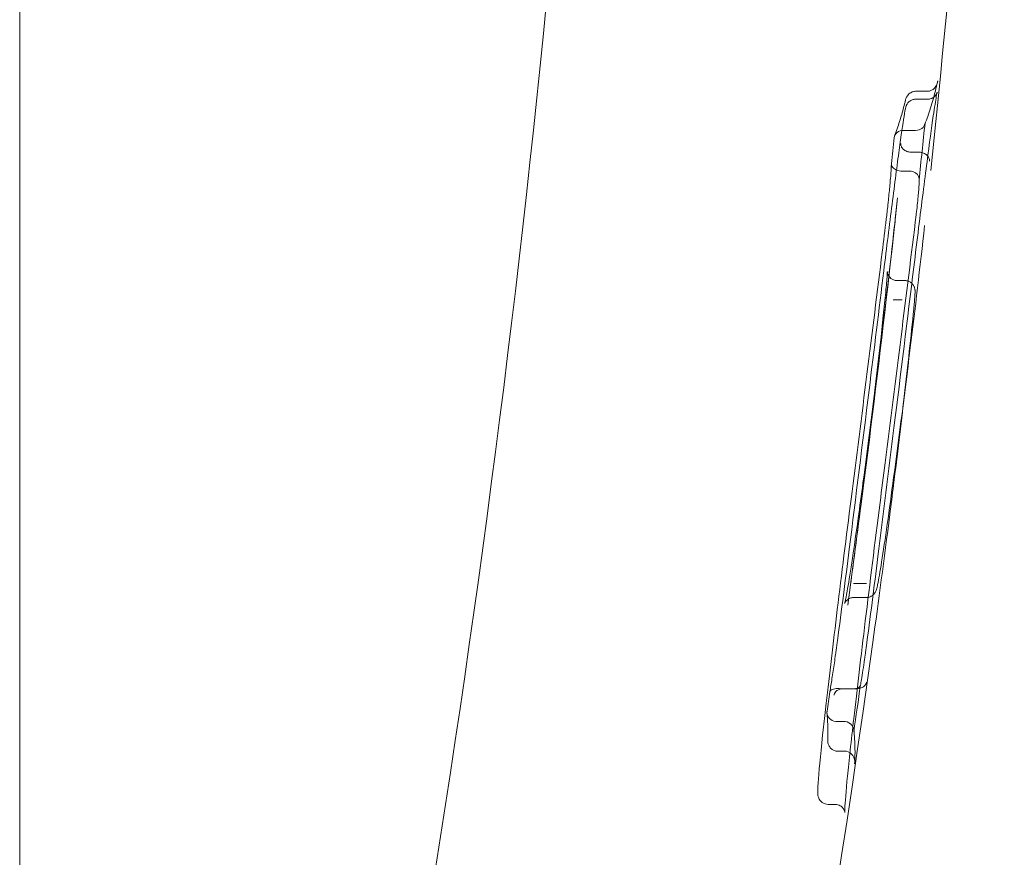
# Model space of a CAD drawing. Units: millimetres. Extents: x -1298 to 4504, y -5917 to 3900.
# Drawn here: x 3544 to 3554, y -38 to -29 of the extents above; entities that cross this region are included whole.
import ezdxf

# ---------------------------------------------------------------- set-up
doc = ezdxf.new("R2010")
doc.units = ezdxf.units.MM
doc.header["$LTSCALE"] = 500

msp = doc.modelspace()

# ---------------------------------------------------------------- linework, layer by layer
at = {"color": 0, "linetype": 'Continuous', "lineweight": 0}
for p, q in [((3544.2238, -56.1106), (3544.2238, -15.1106)), ((3553.2049, -29.9629), (3553.309, -29.9629)), ((3553.1993, -30.0424), (3553.3201, -30.0424)), ((3553.0917, -30.3546), (3553.1848, -30.3546)), ((3553.1536, -30.5735), (3553.2346, -30.5735)), ((3553.0564, -30.7623), (3553.1345, -30.7623)), ((3553.0138, -31.8595), (3553.0917, -31.8595)), ((3552.9764, -32.053), (3553.0612, -32.053)), ((3552.5781, -34.894), (3552.7043, -34.894)), ((3552.7052, -34.894), (3552.7043, -34.894)), ((3552.5759, -35.0354), (3552.7041, -35.0354)), ((3552.4447, -35.9481), (3552.492, -35.9481)), ((3552.492, -35.9481), (3552.5953, -35.9481)), ((3552.4094, -36.2769), (3552.4811, -36.2769)), ((3552.4174, -36.574), (3552.4891, -36.574)), ((3552.3216, -37.1068), (3552.3927, -37.1068))]:
    msp.add_line(p, q, dxfattribs=at)
at = {"color": 0, "linetype": 'Continuous', "lineweight": 0, "extrusion": (4.44089e-16, -7.00649e-46, -1)}
msp.add_arc((-3406.0349, -15.1106), 144.1429, 180, 196.52538, dxfattribs=at)
at = {"color": 0, "linetype": 'Continuous', "lineweight": 0, "extrusion": (4.44089e-16, 3.08149e-33, -1)}
msp.add_arc((-3406.0349, -15.1106), 148.1429, 182.005383, 186.062201, dxfattribs=at)
at = {"color": 0, "linetype": 'Continuous', "lineweight": 0, "extrusion": (4.44089e-16, 6.16298e-33, -1)}
msp.add_arc((-3406.0349, -15.1106), 148.0374, 185.881762, 186.104143, dxfattribs=at)
at = {"color": 0, "linetype": 'Continuous', "lineweight": 0}
msp.add_arc((3406.0349, -15.1106), 147.7448, 353.948006, 354.049082, dxfattribs=at)
at = {"color": 0, "linetype": 'Continuous', "lineweight": 0, "extrusion": (4.44089e-16, 0, -1)}
for radius, start, end in [(147.8429, 186.180946, 187.774524), (148.1429, 187.903673, 196.820247)]:
    msp.add_arc((-3406.0349, -15.1106), radius, start, end, dxfattribs=at)
at = {"color": 0, "linetype": 'Continuous', "lineweight": 0, "extrusion": (4.44089e-16, 1.2326e-32, -1)}
for radius, start, end in [(147.7852, 188.117573, 188.194914), (148.0796, 188.074887, 188.257296)]:
    msp.add_arc((-3406.0349, -15.1106), radius, start, end, dxfattribs=at)
at = {"color": 0, "linetype": 'Continuous', "lineweight": 0, "extrusion": (4.45667e-16, -1.42823e-16, -1)}
msp.add_ellipse((3553.2035, -29.9764), major_axis=(-0.0997, -0.0002), ratio=0.13543, start_param=1.505358, end_param=1.58542, dxfattribs=at)
at = {"color": 0, "linetype": 'Continuous', "lineweight": 0}
for centre, major_axis, ratio, start_param, end_param in [((3553.3105, -29.9494), (-0.0997, -0.0002), 0.135431, -4.726985, -4.646984), ((3553.1972, -30.1456), (-0.0955, 0.0295), 0.997476, -0.06563, 0.039945), ((3553.1836, -30.3681), (-0.0995, -0.0002), 0.135091, -1.719224, -1.58368), ((3553.1542, -30.477), (-0.0839, -0.0486), 0.99231, 0.923345, 1.042287), ((3553.0779, -31.401), (-0.0994, 0.0111), 0.512719, 0.000093, 0.002094), ((3552.9787, -31.7748), (-0.0993, 0.0122), 0.000011, 0, 0.000144), ((3552.7703, -33.8985), (0.0991, -0.0132), 0.400579, -3.141016, -3.128982), ((3552.6509, -34.0626), (-0.0992, 0.0127), 0.000001, 0, 0.000069), ((3552.7429, -34.0712), (0.0992, -0.0127), 0.000001, -0.000001, 0.000056), ((3552.4487, -35.9056), (-0.0746, -0.0034), 0.569004, 1.325853, 1.491238), ((3552.5925, -35.9709), (-0.0981, -0.0007), 0.232303, -1.733525, -1.601084), ((3552.4024, -36.1044), (-0.0993, 0.0114), 0.000009, 0, 0.000054), ((3552.4092, -36.1775), (-0.0703, 0.0704), 0.997829, 2.239733, 2.357876), ((3552.4795, -36.2358), (0.0993, -0.0114), 0.000007, 0, 0.000045), ((3552.4181, -36.4617), (0.0105, 0.1119), 0.889521, 1.628953, 1.67068), ((3552.4892, -36.6734), (-0.0721, 0.0683), 0.999568, -0.97074, -0.812387), ((3552.3212, -37.0068), (-0.0385, -0.0923), 0.999807, 0.113415, 0.395481)]:
    msp.add_ellipse(centre, major_axis=major_axis, ratio=ratio, start_param=start_param, end_param=end_param, dxfattribs=at)
at = {"color": 0, "linetype": 'Continuous', "lineweight": 0, "extrusion": (4.4343e-16, -1.78324e-18, -1)}
msp.add_ellipse((3553.3178, -29.946), major_axis=(0.0955, -0.0296), ratio=0.997479, start_param=-0.038111, end_param=0.060167, dxfattribs=at)
at = {"color": 0, "linetype": 'Continuous', "lineweight": 0, "extrusion": (4.42207e-16, -2.64917e-17, -1)}
for start_param, end_param in [(-3.290731, -3.252979), (-3.215165, -1.816241), (-3.252979, -3.215228), (-3.215228, -3.215165)]:
    msp.add_ellipse((3553.1938, -30.2674), major_axis=(-0.0976, 0.023), ratio=0.863549, start_param=start_param, end_param=end_param, dxfattribs=at)
at = {"color": 0, "linetype": 'Continuous', "lineweight": 0, "extrusion": (4.42061e-16, -2.66994e-17, -1)}
msp.add_ellipse((3553.0827, -30.4419), major_axis=(-0.0976, 0.023), ratio=0.864123, start_param=-0.110609, end_param=1.325266, dxfattribs=at)
at = {"color": 0, "linetype": 'Continuous', "lineweight": 0, "extrusion": (4.43848e-16, -3.95998e-16, -1)}
msp.add_ellipse((3553.0929, -30.3412), major_axis=(-0.0995, -0.0002), ratio=0.13509, start_param=-1.557915, end_param=-1.422273, dxfattribs=at)
at = {"color": 0, "linetype": 'Continuous', "lineweight": 0, "extrusion": (4.44094e-16, 5.34867e-21, -1)}
msp.add_ellipse((3553.0557, -30.6701), major_axis=(-0.0917, 0.0196), ratio=0.982466, start_param=-1.785531, end_param=-1.705271, dxfattribs=at)
at = {"color": 0, "linetype": 'Continuous', "lineweight": 0, "extrusion": (4.3755e-16, -5.31922e-17, -1)}
msp.add_ellipse((3553.0038, -31.2541), major_axis=(-0.0993, 0.0122), ratio=0.000028, start_param=0, end_param=0.000342, dxfattribs=at)
at = {"color": 0, "linetype": 'Continuous', "lineweight": 0, "extrusion": (4.78102e-16, -1.44068e-17, -1)}
msp.add_ellipse((3537.7413, -54.0161), major_axis=(12.1763, 43.0525), ratio=0.233195, start_param=-5.330268, end_param=-5.263649, dxfattribs=at)
at = {"color": 0, "linetype": 'Continuous', "lineweight": 0, "extrusion": (4.3753e-16, -5.34981e-17, -1)}
msp.add_ellipse((3553.0809, -31.7125), major_axis=(0.0993, -0.0122), ratio=0.000011, start_param=0, end_param=0.000138, dxfattribs=at)
at = {"color": 0, "linetype": 'Continuous', "lineweight": 0, "extrusion": (9.06267e-16, -3.12189e-17, -1)}
msp.add_ellipse((3552.8723, -33.0829), major_axis=(-0.6272, -5.2697), ratio=0.038493, start_param=-1.360915, end_param=-1.102821, dxfattribs=at)
at = {"color": 0, "linetype": 'Continuous', "lineweight": 0, "extrusion": (4.3722e-16, -5.47648e-17, -1)}
msp.add_ellipse((3552.6329, -34.5636), major_axis=(-0.0992, 0.0124), ratio=0.000007, start_param=0, end_param=0.00012, dxfattribs=at)
at = {"color": 0, "linetype": 'Continuous', "lineweight": 0, "extrusion": (4.37223e-16, -5.47429e-17, -1)}
msp.add_ellipse((3552.7216, -34.6127), major_axis=(0.0992, -0.0124), ratio=0.000007, start_param=0, end_param=0.000114, dxfattribs=at)
at = {"color": 0, "linetype": 'Continuous', "lineweight": 0, "extrusion": (4.49003e-16, 9.98588e-17, -1)}
msp.add_ellipse((3552.5148, -35.4811), major_axis=(-0.0991, 0.0131), ratio=0.237491, start_param=-0.000025, end_param=0.000247, dxfattribs=at)
at = {"color": 0, "linetype": 'Continuous', "lineweight": 0, "extrusion": (4.52415e-16, -2.05047e-16, -1)}
msp.add_ellipse((3552.4949, -35.9253), major_axis=(-0.098, -0.0007), ratio=0.232611, start_param=-1.539397, end_param=-1.406753, dxfattribs=at)
at = {"color": 0, "linetype": 'Continuous', "lineweight": 0, "extrusion": (4.51615e-16, -6.50144e-18, -1)}
msp.add_ellipse((3552.5375, -35.9906), major_axis=(0.0746, 0.0021), ratio=0.568894, start_param=-1.521432, end_param=-1.355952, dxfattribs=at)
at = {"color": 0, "linetype": 'Continuous', "lineweight": 0, "extrusion": (4.53597e-16, 7.68263e-17, -1)}
msp.add_ellipse((3552.4105, -36.1878), major_axis=(-0.1002, 0.0019), ratio=0.889273, start_param=-1.45963, end_param=-0.007158, dxfattribs=at)
at = {"color": 0, "linetype": 'Continuous', "lineweight": 0, "extrusion": (4.31114e-16, -7.61173e-17, -1)}
msp.add_ellipse((3552.4105, -36.1879), major_axis=(-0.1003, 0.0023), ratio=0.888856, start_param=-0.010376, end_param=0.106855, dxfattribs=at)
at = {"color": 0, "linetype": 'Continuous', "lineweight": 0, "extrusion": (4.44089e-16, -3.92133e-21, -1)}
msp.add_ellipse((3552.4813, -36.3762), major_axis=(0.0703, -0.0704), ratio=0.997831, start_param=-2.35802, end_param=-2.239944, dxfattribs=at)
at = {"color": 0, "linetype": 'Continuous', "lineweight": 0, "extrusion": (4.53855e-16, 7.69857e-17, -1)}
msp.add_ellipse((3552.48, -36.3658), major_axis=(-0.1002, 0.002), ratio=0.888853, start_param=1.681371, end_param=3.28149, dxfattribs=at)
at = {"color": 0, "linetype": 'Continuous', "lineweight": 0, "extrusion": (4.44079e-16, 5.05432e-22, -1)}
msp.add_ellipse((3552.4174, -36.4747), major_axis=(0.0722, -0.0683), ratio=0.999567, start_param=0.813102, end_param=0.971548, dxfattribs=at)
at = {"color": 0, "linetype": 'Continuous', "lineweight": 0, "extrusion": (4.35753e-16, -6.00572e-17, -1)}
msp.add_ellipse((3552.4884, -36.6865), major_axis=(0.0113, 0.1118), ratio=0.890175, start_param=0.051331, end_param=1.610948, dxfattribs=at)
at = {"color": 0, "linetype": 'Continuous', "lineweight": 0, "extrusion": (4.44599e-16, 1.74487e-20, -1)}
msp.add_ellipse((3552.3923, -37.2068), major_axis=(0.0281, 0.096), ratio=0.999815, start_param=-0.285209, end_param=0.000004, dxfattribs=at)
at = {"color": 0, "linetype": 'Continuous', "lineweight": 0}
for points, knots in [([(3553.292, -30.2906), (3553.3015, -30.2652), (3553.3107, -30.2398), (3553.3294, -30.1859), (3553.3389, -30.1575), (3553.3569, -30.1005), (3553.3656, -30.072), (3553.3819, -30.015), (3553.3897, -29.9864), (3553.4043, -29.9294), (3553.4112, -29.9008), (3553.4177, -29.8722)], [6.2322056, 6.2322056, 6.2322056, 6.2322056, 6.23589525, 6.23589525, 6.24002964, 6.24002964, 6.24416404, 6.24416404, 6.24829843, 6.24829843, 6.25243283, 6.25243283, 6.25243283, 6.25243283]), ([(3553.4177, -29.8722), (3553.416, -29.8795), (3553.4138, -29.8866), (3553.4066, -29.9039), (3553.4009, -29.9139), (3553.3859, -29.9328), (3553.3763, -29.9418), (3553.3566, -29.9538), (3553.3475, -29.9578), (3553.3309, -29.9619), (3553.324, -29.9628), (3553.317, -29.9629)], [0.00166416, 0.00166416, 0.00166416, 0.00166416, 0.00459084, 0.00459084, 0.00894314, 0.00894314, 0.01354278, 0.01354278, 0.01676579, 0.01676579, 0.01891271, 0.01891271, 0.01891271, 0.01891271]), ([(3553.42, -29.8582), (3553.42, -29.8588), (3553.4199, -29.8593), (3553.4193, -29.864), (3553.4186, -29.8681), (3553.4177, -29.8722)], [-0.000215532, -0.000215532, -0.000215532, -0.000215532, 0, 0, 0.001664159, 0.001664159, 0.001664159, 0.001664159]), ([(3553.197, -29.963), (3553.1912, -29.963), (3553.1855, -29.9637), (3553.1689, -29.9671), (3553.1588, -29.9713), (3553.1374, -29.9841), (3553.1262, -29.9945), (3553.1049, -30.024), (3553.0968, -30.0444), (3553.094, -30.0664), (3553.0939, -30.067), (3553.0938, -30.0675)], [0.02089695, 0.02089695, 0.02089695, 0.02089695, 0.02267361, 0.02267361, 0.02618278, 0.02618278, 0.03112869, 0.03112869, 0.03785892, 0.03785892, 0.0380273, 0.0380273, 0.0380273, 0.0380273]), ([(3553.4144, -29.9719), (3553.4137, -29.9745), (3553.41, -29.9916), (3553.3986, -30.0568), (3553.3883, -30.1231), (3553.359, -30.3266), (3553.3376, -30.4839), (3553.2881, -30.8612), (3553.2592, -31.0878), (3553.213, -31.4579), (3553.1967, -31.5897), (3553.1802, -31.7246)], [0, 0, 0, 0, 0.344225, 0.344225, 0.940576, 0.940576, 1.746329, 1.746329, 2.576275, 2.576275, 3.004343, 3.004343, 3.004343, 3.004343]), ([(3553.3201, -30.0424), (3553.3315, -30.0424), (3553.343, -30.0403), (3553.3637, -30.033), (3553.3732, -30.0276), (3553.388, -30.0161), (3553.3937, -30.01), (3553.4014, -30.0004), (3553.4038, -29.9965), (3553.4077, -29.9897), (3553.409, -29.987), (3553.4106, -29.9834), (3553.411, -29.9822), (3553.4114, -29.9813)], [0, 0, 0, 0, 0.0363927, 0.0363927, 0.0723616, 0.0723616, 0.1055638, 0.1055638, 0.1347411, 0.1347411, 0.1699265, 0.1699265, 0.1982963, 0.1982963, 0.1982963, 0.1982963]), ([(3552.9878, -30.4099), (3552.9967, -30.3861), (3553.0052, -30.3622), (3553.0217, -30.3145), (3553.0296, -30.2907), (3553.0447, -30.243), (3553.0519, -30.2192), (3553.0658, -30.1716), (3553.0724, -30.1478), (3553.0849, -30.1002), (3553.0909, -30.0764), (3553.0965, -30.0526)], [6.23260385, 6.23260385, 6.23260385, 6.23260385, 6.23629275, 6.23629275, 6.23998166, 6.23998166, 6.24367056, 6.24367056, 6.24735946, 6.24735946, 6.25104837, 6.25104837, 6.25104837, 6.25104837]), ([(3553.1038, -30.1099), (3553.1049, -30.1071), (3553.1061, -30.104), (3553.1094, -30.0974), (3553.1109, -30.0945), (3553.1152, -30.0876), (3553.1179, -30.0835), (3553.1264, -30.0732), (3553.1331, -30.0667), (3553.148, -30.0561), (3553.1562, -30.0517), (3553.1748, -30.0449), (3553.1856, -30.0428), (3553.1973, -30.0425), (3553.1983, -30.0424), (3553.1993, -30.0424)], [0, 0, 0, 0, 0.0383588, 0.0383588, 0.0630426, 0.0630426, 0.0883123, 0.0883123, 0.1224415, 0.1224415, 0.1525026, 0.1525026, 0.1866746, 0.1866746, 0.189762, 0.189762, 0.189762, 0.189762]), ([(3552.8794, -31.7626), (3552.9084, -31.5255), (3552.9368, -31.2977), (3552.9891, -30.8874), (3553.0136, -30.7012), (3553.054, -30.4046), (3553.0705, -30.2897), (3553.0897, -30.1711), (3553.0942, -30.1438), (3553.1006, -30.1199)], [0, 0, 0, 0, 0.752019, 0.752019, 1.529593, 1.529593, 2.302041, 2.302041, 2.772733, 2.772733, 2.772733, 2.772733]), ([(3553.1421, -30.5728), (3553.1348, -30.5719), (3553.1276, -30.5704), (3553.1133, -30.5662), (3553.1062, -30.5633), (3553.0883, -30.5541), (3553.0788, -30.5468), (3553.0643, -30.5314), (3553.059, -30.5233), (3553.0523, -30.5072), (3553.0506, -30.4991), (3553.0505, -30.4894), (3553.0505, -30.4876), (3553.0507, -30.4859)], [-0.0168262, -0.0168262, -0.0168262, -0.0168262, -0.01460521, -0.01460521, -0.01218461, -0.01218461, -0.00793341, -0.00793341, -0.00389915, -0.00389915, 0, 0, 0.00087544, 0.00087544, 0.00087544, 0.00087544]), ([(3553.2346, -30.5735), (3553.2365, -30.5735), (3553.2385, -30.5736), (3553.2423, -30.5738), (3553.2442, -30.574), (3553.2461, -30.5742)], [-0.001153767, -0.001153767, -0.001153767, -0.001153767, -0.000578573, -0.000578573, -0.000003572, -0.000003572, -0.000003572, -0.000003572]), ([(3553.3373, -30.6631), (3553.3373, -30.6629), (3553.3373, -30.6627), (3553.338, -30.6536), (3553.3368, -30.6444), (3553.3303, -30.6262), (3553.3249, -30.617), (3553.3098, -30.6006), (3553.3004, -30.5933), (3553.2824, -30.5839), (3553.2753, -30.5809), (3553.2659, -30.5781), (3553.264, -30.5776), (3553.2622, -30.5771)], [-0.0176982, -0.0176982, -0.0176982, -0.0176982, -0.01761049, -0.01761049, -0.01334673, -0.01334673, -0.00889887, -0.00889887, -0.00467496, -0.00467496, -0.00223614, -0.00223614, -0.00165012, -0.00165012, -0.00165012, -0.00165012]), ([(3552.9045, -31.242), (3552.9099, -31.1976), (3552.9154, -31.1502), (3552.9212, -31.0972), (3552.9219, -31.0911), (3552.9235, -31.0759), (3552.9245, -31.0668), (3552.9283, -31.0304), (3552.9311, -31.0031), (3552.9386, -30.9273), (3552.943, -30.8796), (3552.9496, -30.7988), (3552.9522, -30.7638), (3552.9549, -30.7178), (3552.9556, -30.7025), (3552.956, -30.6903)], [0, 0, 0, 0, 0.1416736, 0.1416736, 0.1599983, 0.1599983, 0.1874915, 0.1874915, 0.2702487, 0.2702487, 0.4238896, 0.4238896, 0.5669074, 0.5669074, 0.654959, 0.654959, 0.654959, 0.654959]), ([(3552.9562, -30.6874), (3552.9553, -30.6958), (3552.9572, -30.7045), (3552.9617, -30.7131), (3552.9652, -30.7197), (3552.9702, -30.7262), (3552.9768, -30.7323), (3552.9823, -30.7374), (3552.989, -30.7424), (3552.9967, -30.7466), (3553.0039, -30.7506), (3553.0122, -30.7541), (3553.0209, -30.7568), (3553.0297, -30.7594), (3553.0393, -30.7612), (3553.0489, -30.762)], [0.0000021933, 0.0000021933, 0.0000021933, 0.0000021933, 0.0000502806, 0.0000502806, 0.0000502806, 0.0000867268, 0.0000867268, 0.0000867268, 0.0001175381, 0.0001175381, 0.0001175381, 0.0001464387, 0.0001464387, 0.0001464387, 0.0001754848, 0.0001754848, 0.0001754848, 0.0001754848]), ([(3553.142, -30.7626), (3553.1407, -30.7625), (3553.1395, -30.7624), (3553.137, -30.7623), (3553.1357, -30.7623), (3553.1345, -30.7623)], [-0.0007518226, -0.0007518226, -0.0007518226, -0.0007518226, -0.000375844, -0.000375844, 0, 0, 0, 0]), ([(3553.233, -30.8524), (3553.234, -30.8431), (3553.2335, -30.8339), (3553.2287, -30.8148), (3553.2238, -30.805), (3553.2094, -30.7883), (3553.2006, -30.7814), (3553.1826, -30.772), (3553.1747, -30.769), (3553.1584, -30.7646), (3553.1503, -30.7632), (3553.142, -30.7626)], [0.00043079, 0.00043079, 0.00043079, 0.00043079, 0.00449819, 0.00449819, 0.00924845, 0.00924845, 0.01342086, 0.01342086, 0.01618523, 0.01618523, 0.01870223, 0.01870223, 0.01870223, 0.01870223]), ([(3553.234, -30.8432), (3553.2343, -30.8473), (3553.2344, -30.8509), (3553.2347, -30.8667), (3553.2342, -30.8797), (3553.2318, -30.9246), (3553.2288, -30.9637), (3553.2233, -31.024), (3553.2216, -31.0417), (3553.2168, -31.089), (3553.2135, -31.1197), (3553.2082, -31.1665), (3553.2062, -31.1835), (3553.2042, -31.2)], [0.0230714, 0.0230714, 0.0230714, 0.0230714, 0.0480907, 0.0480907, 0.1314125, 0.1314125, 0.2743946, 0.2743946, 0.3301117, 0.3301117, 0.4203387, 0.4203387, 0.4724715, 0.4724715, 0.4724715, 0.4724715]), ([(3553.2323, -30.8299), (3553.2331, -30.8345), (3553.2336, -30.8384), (3553.2339, -30.8423), (3553.2339, -30.8427), (3553.234, -30.8432)], [0, 0, 0, 0, 0.02034999, 0.02034999, 0.02307139, 0.02307139, 0.02307139, 0.02307139]), ([(3553.2325, -30.8559), (3553.2326, -30.8557), (3553.2326, -30.8555), (3553.2328, -30.8543), (3553.2329, -30.8533), (3553.233, -30.8524)], [-0.0000928458, -0.0000928458, -0.0000928458, -0.0000928458, 0, 0, 0.0004307866, 0.0004307866, 0.0004307866, 0.0004307866]), ([(3552.5517, -34.05), (3552.6587, -33.2168), (3552.7654, -32.3692), (3552.8774, -31.4624), (3552.8911, -31.3517), (3552.9045, -31.242)], [0, 0, 0, 0, 2.520643, 2.520643, 2.873754, 2.873754, 2.873754, 2.873754]), ([(3553.2042, -31.2), (3553.107, -31.9921), (3553.0007, -32.8418), (3552.8762, -33.8174), (3552.8592, -33.9507), (3552.8421, -34.0839)], [0, 0, 0, 0, 2.548741, 2.548741, 2.951645, 2.951645, 2.951645, 2.951645]), ([(3553.1802, -31.7247), (3553.1169, -32.2405), (3553.0491, -32.7905), (3552.9278, -33.7678), (3552.8733, -34.2052), (3552.8208, -34.6251)], [0, 0, 0, 0, 1.642632, 1.642632, 2.95425, 2.95425, 2.95425, 2.95425]), ([(3552.5336, -34.5512), (3552.5983, -34.0343), (3552.6663, -33.4884), (3552.7824, -32.5512), (3552.8322, -32.1475), (3552.8794, -31.7626)], [0, 0, 0, 0, 1.614451, 1.614451, 2.84021, 2.84021, 2.84021, 2.84021]), ([(3552.899, -31.9753), (3552.9057, -31.9065), (3552.9105, -31.8513), (3552.9143, -31.7971), (3552.915, -31.7833), (3552.9153, -31.7724), (3552.9152, -31.7702), (3552.9152, -31.7702), (3552.9152, -31.7704), (3552.9153, -31.7718), (3552.9154, -31.7735), (3552.9164, -31.7796), (3552.917, -31.7832), (3552.9197, -31.7927), (3552.9219, -31.7987), (3552.9275, -31.8099), (3552.9307, -31.8151), (3552.9392, -31.8264), (3552.9451, -31.8325), (3552.9595, -31.844), (3552.9685, -31.8492), (3552.9882, -31.8568), (3552.9992, -31.859), (3553.0113, -31.8595), (3553.0126, -31.8595), (3553.0138, -31.8595)], [0.0003873, 0.0003873, 0.0003873, 0.0003873, 0.3398504, 0.3398504, 0.5065915, 0.5065915, 0.5779046, 0.5779046, 0.5996653, 0.5996653, 0.6356242, 0.6356242, 0.660806, 0.660806, 0.6853198, 0.6853198, 0.7053085, 0.7053085, 0.731253, 0.731253, 0.7625803, 0.7625803, 0.795843, 0.795843, 0.7996195, 0.7996195, 0.7996195, 0.7996195]), ([(3553.0917, -31.8595), (3553.1026, -31.8595), (3553.1137, -31.8613), (3553.1344, -31.8684), (3553.1443, -31.8737), (3553.1615, -31.887), (3553.169, -31.8951), (3553.1776, -31.9078), (3553.18, -31.912), (3553.1837, -31.9197), (3553.1852, -31.9232), (3553.1884, -31.9323), (3553.1897, -31.9374), (3553.1913, -31.9455), (3553.1917, -31.9486), (3553.1924, -31.9555), (3553.1926, -31.9587), (3553.193, -31.9691), (3553.1928, -31.9752), (3553.1918, -32.0041), (3553.1895, -32.0347), (3553.1841, -32.0968), (3553.182, -32.1198), (3553.1795, -32.1451)], [0, 0, 0, 0, 0.0331844, 0.0331844, 0.0664897, 0.0664897, 0.0996992, 0.0996992, 0.1152129, 0.1152129, 0.1286535, 0.1286535, 0.1513189, 0.1513189, 0.1724353, 0.1724353, 0.2056266, 0.2056266, 0.2908585, 0.2908585, 0.5482724, 0.5482724, 0.674123, 0.674123, 0.674123, 0.674123]), ([(3552.6525, -34.0954), (3552.7399, -33.4118), (3552.816, -32.766), (3552.8831, -32.1302), (3552.8913, -32.0519), (3552.899, -31.9753)], [0.000199, 0.000199, 0.000199, 0.000199, 2.240599, 2.240599, 2.56279, 2.56279, 2.56279, 2.56279]), ([(3552.9746, -32.0529), (3552.9749, -32.053), (3552.9752, -32.053), (3552.9758, -32.053), (3552.9761, -32.053), (3552.9764, -32.053)], [0.0000015074, 0.0000015074, 0.0000015074, 0.0000015074, 0.0000891142, 0.0000891142, 0.0001777228, 0.0001777228, 0.0001777228, 0.0001777228]), ([(3553.0843, -33.0199), (3553.0517, -33.3033), (3553.0158, -33.6013), (3552.9652, -34.0061), (3552.9528, -34.1047), (3552.9401, -34.2042)], [1.129758, 1.129758, 1.129758, 1.129758, 2.158297, 2.158297, 2.484233, 2.484233, 2.484233, 2.484233]), ([(3552.5759, -35.0354), (3552.5643, -35.0354), (3552.5526, -35.0375), (3552.5319, -35.0451), (3552.5226, -35.0505), (3552.5086, -35.0615), (3552.5034, -35.067), (3552.4962, -35.0759), (3552.4939, -35.0795), (3552.4902, -35.0859), (3552.4891, -35.0882), (3552.4875, -35.0917), (3552.4873, -35.0924), (3552.4873, -35.0924), (3552.4874, -35.0923), (3552.488, -35.0904), (3552.49, -35.0835), (3552.4973, -35.0528), (3552.5044, -35.0171), (3552.5253, -34.9009), (3552.541, -34.8043), (3552.578, -34.5611), (3552.6001, -34.4074), (3552.6389, -34.1276), (3552.6549, -34.0085), (3552.6712, -33.8853)], [0, 0, 0, 0, 0.038187, 0.038187, 0.075626, 0.075626, 0.109989, 0.109989, 0.142476, 0.142476, 0.185285, 0.185285, 0.239462, 0.239462, 0.261167, 0.261167, 0.426805, 0.426805, 0.792939, 0.792939, 1.343062, 1.343062, 1.943255, 1.943255, 2.339399, 2.339399, 2.339399, 2.339399]), ([(3552.9784, -33.8312), (3552.9563, -33.9984), (3552.9346, -34.1579), (3552.8939, -34.4452), (3552.8746, -34.5742), (3552.8422, -34.7776), (3552.8288, -34.854), (3552.8139, -34.923), (3552.8104, -34.9382), (3552.8034, -34.9603), (3552.8014, -34.9672), (3552.7934, -34.9825), (3552.7912, -34.9863), (3552.7855, -34.9946), (3552.782, -34.9991), (3552.7718, -35.0099), (3552.764, -35.0164), (3552.7468, -35.0264), (3552.7375, -35.0302), (3552.7264, -35.0329), (3552.725, -35.0332), (3552.7236, -35.0335)], [0, 0, 0, 0, 0.535787, 0.535787, 1.093483, 1.093483, 1.644519, 1.644519, 1.866494, 1.866494, 1.97662, 1.97662, 2.007293, 2.007293, 2.034729, 2.034729, 2.071068, 2.071068, 2.103674, 2.103674, 2.108281, 2.108281, 2.108281, 2.108281]), ([(3552.303, -36.093), (3552.3349, -35.8152), (3552.373, -35.4944), (3552.4568, -34.8055), (3552.5039, -34.4272), (3552.5517, -34.05)], [0, 0, 0, 0, 1.109726, 1.109726, 2.252568, 2.252568, 2.252568, 2.252568]), ([(3552.8421, -34.0839), (3552.7908, -34.4885), (3552.7403, -34.8946), (3552.6518, -35.6228), (3552.6122, -35.9573), (3552.5789, -36.2472)], [0, 0, 0, 0, 1.22606, 1.22606, 2.385231, 2.385231, 2.385231, 2.385231]), ([(3552.5781, -34.894), (3552.578, -34.894), (3552.5778, -34.894), (3552.5775, -34.894), (3552.5774, -34.894), (3552.5772, -34.894)], [0, 0, 0, 0, 0.00004508834, 0.00004508834, 0.00009008771, 0.00009008771, 0.00009008771, 0.00009008771]), ([(3552.3395, -35.9781), (3552.346, -35.9404), (3552.3533, -35.8955), (3552.3686, -35.7979), (3552.3768, -35.744), (3552.3889, -35.6606), (3552.3931, -35.6317), (3552.3987, -35.5917), (3552.4003, -35.5805), (3552.4042, -35.5524), (3552.4065, -35.5354), (3552.4111, -35.5016), (3552.4134, -35.4847), (3552.4156, -35.468)], [0, 0, 0, 0, 0.1678051, 0.1678051, 0.3378949, 0.3378949, 0.4254138, 0.4254138, 0.4593188, 0.4593188, 0.5106189, 0.5106189, 0.5623991, 0.5623991, 0.5623991, 0.5623991]), ([(3552.7029, -35.5418), (3552.7017, -35.5509), (3552.7005, -35.56), (3552.6983, -35.5759), (3552.6973, -35.5828), (3552.6957, -35.5949), (3552.695, -35.6001), (3552.6921, -35.6208), (3552.6899, -35.6364), (3552.6821, -35.6904), (3552.6764, -35.7288), (3552.6657, -35.7981), (3552.6606, -35.8301), (3552.6523, -35.8784), (3552.649, -35.8969), (3552.646, -35.9125)], [0, 0, 0, 0, 0.0278929, 0.0278929, 0.0488053, 0.0488053, 0.0644867, 0.0644867, 0.1116192, 0.1116192, 0.2291824, 0.2291824, 0.3443213, 0.3443213, 0.4323296, 0.4323296, 0.4323296, 0.4323296]), ([(3552.6082, -35.9483), (3552.6144, -35.9485), (3552.6205, -35.9482), (3552.6328, -35.9468), (3552.6389, -35.9456), (3552.6573, -35.9403), (3552.6681, -35.9349), (3552.6852, -35.922), (3552.6918, -35.9148), (3552.7012, -35.8994), (3552.7042, -35.8912), (3552.7056, -35.8827), (3552.7056, -35.8825), (3552.7056, -35.8823)], [0, 0, 0, 0, 0.00186675, 0.00186675, 0.00389481, 0.00389481, 0.00829087, 0.00829087, 0.01241494, 0.01241494, 0.0164412, 0.0164412, 0.01651926, 0.01651926, 0.01651926, 0.01651926]), ([(3552.4325, -35.9476), (3552.4221, -35.9465), (3552.4116, -35.9464), (3552.402, -35.947), (3552.3924, -35.9476), (3552.3834, -35.9491), (3552.3757, -35.9511), (3552.3675, -35.9532), (3552.3604, -35.9561), (3552.3548, -35.9594), (3552.3487, -35.963), (3552.3443, -35.9672), (3552.3418, -35.9717), (3552.3405, -35.974), (3552.3397, -35.9763), (3552.3394, -35.9786)], [0, 0, 0, 0, 0.000031766, 0.000031766, 0.000031766, 0.0000634162, 0.0000634162, 0.0000634162, 0.000096795, 0.000096795, 0.000096795, 0.0001333537, 0.0001333537, 0.0001333537, 0.0001513916, 0.0001513916, 0.0001513916, 0.0001513916]), ([(3552.3819, -36.0116), (3552.3822, -36.01), (3552.3825, -36.0085), (3552.3846, -35.9997), (3552.3878, -35.9926), (3552.397, -35.9792), (3552.4032, -35.9729), (3552.4196, -35.9609), (3552.4306, -35.9556), (3552.449, -35.9505), (3552.455, -35.9493), (3552.4671, -35.948), (3552.473, -35.9477), (3552.4791, -35.9479)], [-0.00077432, -0.00077432, -0.00077432, -0.00077432, 0, 0, 0.0036854, 0.0036854, 0.0074431, 0.0074431, 0.01187448, 0.01187448, 0.01386963, 0.01386963, 0.01570993, 0.01570993, 0.01570993, 0.01570993]), ([(3552.5523, -35.9487), (3552.5584, -35.9493), (3552.5645, -35.9496), (3552.5769, -35.9496), (3552.583, -35.9493), (3552.6007, -35.9473), (3552.611, -35.9447), (3552.628, -35.9373), (3552.6345, -35.9326), (3552.6434, -35.9219), (3552.6458, -35.916), (3552.6465, -35.9096), (3552.6465, -35.9094), (3552.6465, -35.9093)], [-0.01580776, -0.01580776, -0.01580776, -0.01580776, -0.01392498, -0.01392498, -0.01191358, -0.01191358, -0.00785763, -0.00785763, -0.00384196, -0.00384196, 0, 0, 0.00007028, 0.00007028, 0.00007028, 0.00007028]), ([(3552.2934, -37.1028), (3552.2818, -37.0994), (3552.2708, -37.0939), (3552.2526, -37.0805), (3552.2451, -37.0725), (3552.2344, -37.0578), (3552.2308, -37.0509), (3552.2255, -37.0387), (3552.2239, -37.0335), (3552.2209, -37.022), (3552.2201, -37.0169), (3552.218, -37.0006), (3552.2179, -36.992), (3552.2177, -36.9511), (3552.2202, -36.9091), (3552.2335, -36.7358), (3552.2514, -36.5565), (3552.2844, -36.2565), (3552.2934, -36.177), (3552.303, -36.093)], [0, 0, 0, 0, 0.040711, 0.040711, 0.080596, 0.080596, 0.118857, 0.118857, 0.161, 0.161, 0.229047, 0.229047, 0.402799, 0.402799, 0.925401, 0.925401, 1.944883, 1.944883, 2.279919, 2.279919, 2.279919, 2.279919]), ([(3552.3106, -36.1952), (3552.3118, -36.2075), (3552.3129, -36.2198), (3552.3149, -36.2444), (3552.3157, -36.2567), (3552.3172, -36.2813), (3552.3178, -36.2936), (3552.3187, -36.3182), (3552.3191, -36.3305), (3552.3196, -36.3551), (3552.3197, -36.3674), (3552.3197, -36.3797)], [6.27176832, 6.27176832, 6.27176832, 6.27176832, 6.27405172, 6.27405172, 6.27633512, 6.27633512, 6.27861851, 6.27861851, 6.28090191, 6.28090191, 6.28318531, 6.28318531, 6.28318531, 6.28318531]), ([(3552.5789, -36.2472), (3552.5529, -36.4735), (3552.5315, -36.6707), (3552.501, -36.9774), (3552.4918, -37.091), (3552.4886, -37.1673), (3552.4886, -37.1805), (3552.4888, -37.1867), (3552.4889, -37.1874), (3552.4889, -37.1874)], [0, 0, 0, 0, 0.903648, 0.903648, 1.817062, 1.817062, 2.094037, 2.094037, 2.156876, 2.156876, 2.156876, 2.156876]), ([(3552.3197, -36.3797), (3552.3197, -36.385), (3552.3197, -36.3903), (3552.3196, -36.4008), (3552.3195, -36.4061), (3552.3193, -36.4166), (3552.3192, -36.4219), (3552.319, -36.4325), (3552.3188, -36.4377), (3552.3185, -36.4483), (3552.3183, -36.4535), (3552.318, -36.4588)], [0, 0, 0, 0, 0.000978305, 0.000978305, 0.001956611, 0.001956611, 0.002934916, 0.002934916, 0.003913222, 0.003913222, 0.004891527, 0.004891527, 0.004891527, 0.004891527]), ([(3552.5797, -36.3579), (3552.5821, -36.3801), (3552.584, -36.4022), (3552.5873, -36.4466), (3552.5886, -36.4688), (3552.5905, -36.5131), (3552.5911, -36.5353), (3552.5915, -36.5797), (3552.5914, -36.6019), (3552.5904, -36.6462), (3552.5896, -36.6684), (3552.5884, -36.6906)], [6.27085667, 6.27085667, 6.27085667, 6.27085667, 6.27457709, 6.27457709, 6.27829751, 6.27829751, 6.28201793, 6.28201793, 6.28573836, 6.28573836, 6.28945878, 6.28945878, 6.28945878, 6.28945878]), ([(3552.3179, -36.4635), (3552.3179, -36.47), (3552.3184, -36.4765), (3552.321, -36.4937), (3552.3241, -36.5046), (3552.3341, -36.5261), (3552.3412, -36.5369), (3552.3574, -36.553), (3552.3653, -36.5591), (3552.382, -36.5677), (3552.3903, -36.5706), (3552.3999, -36.5725), (3552.4008, -36.5727), (3552.4018, -36.5728)], [-0.04576042, -0.04576042, -0.04576042, -0.04576042, -0.0424322, -0.0424322, -0.03686499, -0.03686499, -0.03097813, -0.03097813, -0.02680805, -0.02680805, -0.0233261, -0.0233261, -0.02295771, -0.02295771, -0.02295771, -0.02295771]), ([(3552.4889, -37.1874), (3552.4889, -37.1874), (3552.4889, -37.1863), (3552.4875, -37.1792), (3552.4865, -37.1729), (3552.4785, -37.1565), (3552.475, -37.1505), (3552.4637, -37.1362), (3552.4547, -37.1277), (3552.4367, -37.1168), (3552.4287, -37.1132), (3552.4204, -37.1108)], [2.1568761, 2.1568761, 2.1568761, 2.1568761, 2.2400203, 2.2400203, 2.3207358, 2.3207358, 2.3554927, 2.3554927, 2.400876, 2.400876, 2.4306483, 2.4306483, 2.4306483, 2.4306483])]:
    msp.add_open_spline(points, degree=3, knots=knots, dxfattribs=at)
for points in [[(3553.3201, -30.0424), (3553.3201, -30.0424), (3553.3201, -30.0424), (3553.3201, -30.0424)], [(3553.2885, -30.2997), (3553.2897, -30.2967), (3553.2908, -30.2936), (3553.292, -30.2906)], [(3553.2622, -30.5771), (3553.2569, -30.5758), (3553.2516, -30.5748), (3553.2461, -30.5742)], [(3553.0183, -31.0287), (3553.014, -31.0684), (3553.0096, -31.1092), (3553.005, -31.1511)], [(3552.9785, -31.3899), (3552.9877, -31.3074), (3552.9966, -31.2276), (3553.005, -31.1511)], [(3553.2889, -31.309), (3553.1966, -32.1342), (3553.093, -32.976), (3552.9784, -33.8312)], [(3553.0612, -32.053), (3553.0618, -32.053), (3553.0624, -32.053), (3553.063, -32.053)], [(3553.1795, -32.1454), (3553.1521, -32.4148), (3553.1202, -32.7085), (3553.0843, -33.0199)], [(3552.9784, -33.8312), (3552.9784, -33.8312), (3552.9784, -33.8312), (3552.9784, -33.8312)], [(3552.5188, -35.1101), (3552.5632, -34.785), (3552.6076, -34.4478), (3552.6525, -34.0954)], [(3552.6525, -34.0954), (3552.6525, -34.0955), (3552.6525, -34.0955), (3552.6525, -34.0956)], [(3552.9401, -34.2042), (3552.9401, -34.2043), (3552.9401, -34.2043), (3552.9401, -34.2044)], [(3552.9401, -34.2042), (3552.9401, -34.2042), (3552.9401, -34.2042), (3552.9401, -34.2042)], [(3552.4156, -35.4681), (3552.4558, -35.1635), (3552.4951, -34.8578), (3552.5336, -34.5512)], [(3552.8208, -34.6251), (3552.7823, -34.9317), (3552.743, -35.2373), (3552.7029, -35.5418)], [(3552.7235, -35.0335), (3552.7171, -35.0347), (3552.7106, -35.0354), (3552.7041, -35.0354)], [(3552.7235, -35.0335), (3552.7235, -35.0335), (3552.7235, -35.0335), (3552.7235, -35.0335)], [(3552.7236, -35.0335), (3552.7236, -35.0335), (3552.7235, -35.0335), (3552.7235, -35.0335)], [(3552.3216, -37.1068), (3552.3215, -37.1068), (3552.3214, -37.1068), (3552.3212, -37.1068)], [(3552.3923, -37.1068), (3552.3924, -37.1068), (3552.3926, -37.1068), (3552.3927, -37.1068)]]:
    msp.add_open_spline(points, degree=3, dxfattribs=at)

doc.saveas('drawing.dxf')
